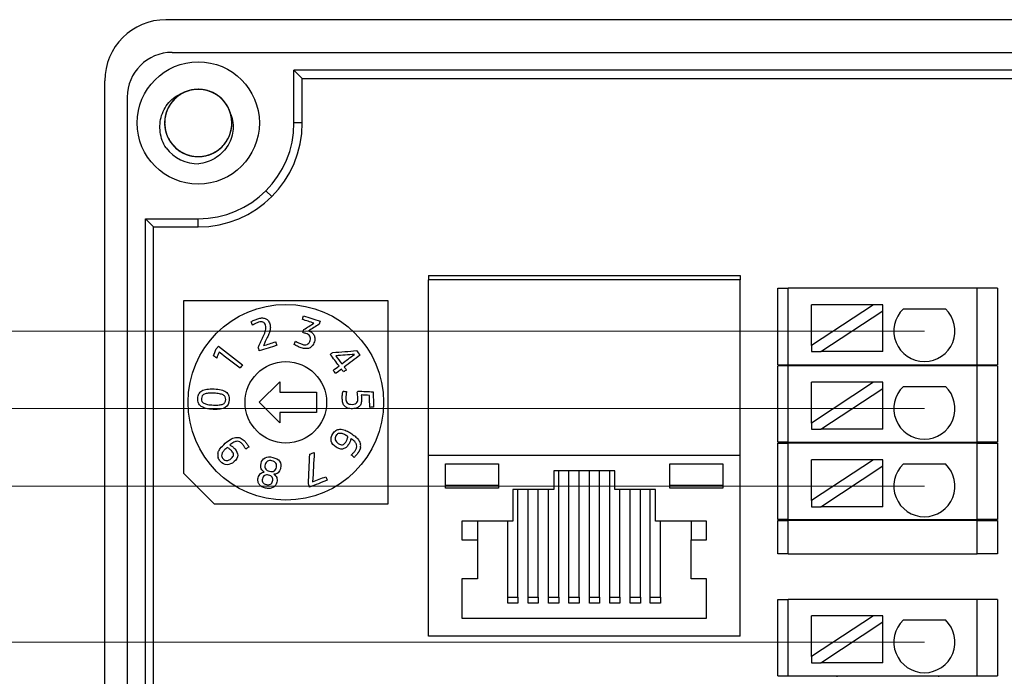
# Model space of a CAD drawing. Units: millimetres. Extents: x 1977 to 3691, y 3630 to 4287.
# Drawn here: x 3004 to 3053, y 4075 to 4107 of the extents above; entities that cross this region are included whole.
import ezdxf

# ---------------------------------------------------------------- set-up
doc = ezdxf.new("R2010")
doc.units = ezdxf.units.MM
doc.layers.get('0').update_dxf_attribs({"lineweight": 18})
doc.layers.add('DWG', color=7, linetype='Continuous', lineweight=30)

msp = doc.modelspace()

# ---------------------------------------------------------------- linework, layer by layer
at = {"color": 5}
for p, q in [((3048.8, 4091.724), (2989.177, 4091.724)), ((3048.8, 4076.463), (2988.753, 4076.463))]:
    msp.add_line(p, q, dxfattribs=at)
at = {"color": 1}
for p, q in [((3048.8, 4087.92), (2989.262, 4087.92)), ((3048.8, 4084.115), (2988.923, 4084.115))]:
    msp.add_line(p, q, dxfattribs=at)
at = {"layer": 'DWG'}
for p, q in [((3155.581, 4106.996), (3011.577, 4106.996)), ((3011.877, 4105.393), (3155.28, 4105.393)), ((3017.862, 4104.524), (3018.267, 4104.119)), ((3149.295, 4104.524), (3017.862, 4104.524)), ((3017.862, 4101.93), (3017.862, 4104.524)), ((3008.577, 4024.496), (3008.577, 4103.996)), ((3018.267, 4104.119), (3073.622, 4104.119)), ((3018.267, 4101.93), (3018.267, 4104.119)), ((3009.677, 4103.193), (3009.677, 4025.296)), ((3018.267, 4101.93), (3017.862, 4101.93)), ((3016.486, 4098.608), (3016.772, 4098.322)), ((3010.569, 4097.231), (3010.974, 4096.827)), ((3010.569, 4031.278), (3010.569, 4097.231)), ((3010.569, 4097.231), (3013.163, 4097.231)), ((3013.163, 4096.827), (3013.163, 4097.231)), ((3010.974, 4031.682), (3010.974, 4096.827)), ((3010.974, 4096.827), (3013.163, 4096.827)), ((3024.461, 4094.444), (3024.461, 4094.227)), ((3024.461, 4094.444), (3039.761, 4094.444)), ((3039.761, 4094.444), (3039.761, 4094.227)), ((3039.761, 4094.227), (3024.461, 4094.227)), ((3024.461, 4085.622), (3024.461, 4094.227)), ((3039.761, 4085.622), (3039.761, 4094.227)), ((3041.612, 4090.071), (3041.612, 4093.821)), ((3041.612, 4093.821), (3042.112, 4093.821)), ((3042.112, 4090.071), (3042.112, 4093.821)), ((3051.396, 4093.821), (3042.112, 4093.821)), ((3052.396, 4093.821), (3051.396, 4093.821)), ((3051.396, 4090.071), (3051.396, 4093.821)), ((3052.396, 4093.821), (3052.396, 4090.071)), ((3012.461, 4093.227), (3022.461, 4093.227)), ((3012.461, 4084.727), (3012.461, 4093.227)), ((3022.461, 4093.227), (3022.461, 4083.227)), ((3046.3, 4093.011), (3043.26, 4091.01)), ((3046.3, 4093.011), (3043.26, 4093.011)), ((3043.26, 4091.01), (3043.26, 4093.011)), ((3046.755, 4093.011), (3046.3, 4093.011)), ((3046.755, 4092.711), (3046.755, 4093.011)), ((3043.715, 4090.711), (3046.755, 4092.711)), ((3046.755, 4090.711), (3046.755, 4092.711)), ((3047.767, 4092.811), (3049.833, 4092.811)), ((3043.26, 4091.01), (3043.26, 4090.711)), ((3043.26, 4090.711), (3043.715, 4090.711)), ((3046.755, 4090.711), (3043.715, 4090.711)), ((3041.612, 4090.071), (3042.112, 4090.071)), ((3041.612, 4086.271), (3041.612, 4090.021)), ((3042.112, 4090.021), (3041.612, 4090.021)), ((3042.112, 4090.071), (3051.396, 4090.071)), ((3051.396, 4090.021), (3042.112, 4090.021)), ((3042.112, 4086.271), (3042.112, 4090.021)), ((3044.504, 4090.071), (3044.504, 4090.021)), ((3049.504, 4090.021), (3049.504, 4090.071)), ((3051.396, 4090.071), (3052.396, 4090.071)), ((3052.396, 4090.021), (3051.396, 4090.021)), ((3051.396, 4086.271), (3051.396, 4090.021)), ((3052.396, 4090.021), (3052.396, 4086.271)), ((3016.161, 4088.227), (3017.161, 4089.227)), ((3017.161, 4089.227), (3017.161, 4088.727)), ((3046.3, 4089.207), (3043.26, 4087.206)), ((3046.3, 4089.207), (3043.26, 4089.207)), ((3043.26, 4087.206), (3043.26, 4089.207)), ((3046.755, 4089.207), (3046.3, 4089.207)), ((3046.755, 4088.907), (3046.755, 4089.207)), ((3047.767, 4089.007), (3049.833, 4089.007)), ((3017.161, 4088.727), (3018.961, 4088.727)), ((3018.961, 4088.727), (3018.961, 4087.727)), ((3043.715, 4086.907), (3046.755, 4088.907)), ((3046.755, 4086.907), (3046.755, 4088.907)), ((3017.161, 4087.227), (3016.161, 4088.227)), ((3017.161, 4087.727), (3017.161, 4087.227)), ((3018.961, 4087.727), (3017.161, 4087.727)), ((3043.26, 4087.206), (3043.26, 4086.907)), ((3043.26, 4086.907), (3043.715, 4086.907)), ((3046.755, 4086.907), (3043.715, 4086.907)), ((3042.112, 4086.271), (3041.612, 4086.271)), ((3041.612, 4086.221), (3042.112, 4086.221)), ((3041.612, 4082.471), (3041.612, 4086.221)), ((3042.112, 4086.271), (3051.396, 4086.271)), ((3051.396, 4086.221), (3042.112, 4086.221)), ((3042.112, 4082.471), (3042.112, 4086.221)), ((3044.504, 4086.271), (3044.504, 4086.221)), ((3049.504, 4086.221), (3049.504, 4086.271)), ((3052.396, 4086.271), (3051.396, 4086.271)), ((3051.396, 4082.471), (3051.396, 4086.221)), ((3051.396, 4086.221), (3052.396, 4086.221)), ((3052.396, 4086.221), (3052.396, 4082.471)), ((3039.761, 4085.622), (3024.461, 4085.622)), ((3024.461, 4076.751), (3024.461, 4085.622)), ((3025.295, 4084.007), (3025.295, 4085.204)), ((3025.295, 4085.204), (3027.898, 4085.204)), ((3027.898, 4085.204), (3027.898, 4084.007)), ((3036.302, 4084.007), (3036.302, 4085.204)), ((3036.302, 4085.204), (3038.905, 4085.204)), ((3038.905, 4085.204), (3038.905, 4084.007)), ((3039.761, 4076.751), (3039.761, 4085.622)), ((3046.3, 4085.402), (3043.26, 4083.402)), ((3046.3, 4085.402), (3043.26, 4085.402)), ((3043.26, 4083.402), (3043.26, 4085.402)), ((3046.755, 4085.402), (3046.3, 4085.402)), ((3046.755, 4085.103), (3046.755, 4085.402)), ((3047.767, 4085.203), (3049.833, 4085.203)), ((3012.461, 4084.727), (3013.961, 4083.227)), ((3030.608, 4084.86), (3030.608, 4083.947)), ((3033.613, 4084.86), (3030.608, 4084.86)), ((3030.862, 4078.664), (3030.862, 4084.86)), ((3031.349, 4078.664), (3031.349, 4084.86)), ((3031.857, 4078.664), (3031.857, 4084.86)), ((3032.365, 4078.664), (3032.365, 4084.86)), ((3032.851, 4078.664), (3032.851, 4084.86)), ((3033.359, 4078.664), (3033.359, 4084.86)), ((3033.613, 4083.947), (3033.613, 4084.86)), ((3043.715, 4083.102), (3046.755, 4085.103)), ((3046.755, 4083.102), (3046.755, 4085.103)), ((3027.898, 4084.148), (3025.295, 4084.148)), ((3027.898, 4084.007), (3025.295, 4084.007)), ((3030.608, 4083.947), (3028.597, 4083.947)), ((3028.597, 4083.947), (3028.597, 4082.391)), ((3028.851, 4078.664), (3028.851, 4083.947)), ((3029.359, 4078.664), (3029.359, 4083.947)), ((3029.846, 4078.664), (3029.846, 4083.947)), ((3030.354, 4078.664), (3030.354, 4083.947)), ((3035.603, 4083.947), (3033.613, 4083.947)), ((3033.846, 4078.664), (3033.846, 4083.947)), ((3034.354, 4078.664), (3034.354, 4083.947)), ((3034.862, 4078.664), (3034.862, 4083.947)), ((3035.349, 4078.664), (3035.349, 4083.947)), ((3035.603, 4082.391), (3035.603, 4083.947)), ((3038.905, 4084.148), (3036.302, 4084.148)), ((3038.905, 4084.007), (3036.302, 4084.007)), ((3022.461, 4083.227), (3013.961, 4083.227)), ((3043.26, 4083.402), (3043.26, 4083.102)), ((3043.26, 4083.102), (3043.715, 4083.102)), ((3046.755, 4083.102), (3043.715, 4083.102)), ((3028.597, 4082.391), (3026.099, 4082.391)), ((3026.099, 4082.391), (3026.099, 4081.478)), ((3026.861, 4082.391), (3026.861, 4081.478)), ((3028.364, 4078.664), (3028.364, 4082.391)), ((3038.101, 4082.391), (3035.603, 4082.391)), ((3035.857, 4078.664), (3035.857, 4082.391)), ((3037.36, 4082.391), (3037.36, 4081.478)), ((3038.101, 4081.478), (3038.101, 4082.391)), ((3042.112, 4082.471), (3041.612, 4082.471)), ((3041.612, 4082.421), (3042.112, 4082.421)), ((3041.612, 4080.8), (3041.612, 4082.421)), ((3042.112, 4082.471), (3051.396, 4082.471)), ((3051.396, 4082.421), (3042.112, 4082.421)), ((3042.112, 4080.8), (3042.112, 4082.421)), ((3044.504, 4082.471), (3044.504, 4082.421)), ((3049.504, 4082.421), (3049.504, 4082.471)), ((3052.396, 4082.471), (3051.396, 4082.471)), ((3051.396, 4082.421), (3052.396, 4082.421)), ((3051.396, 4080.8), (3051.396, 4082.421)), ((3052.396, 4082.421), (3052.396, 4080.8)), ((3026.099, 4081.478), (3026.861, 4081.478)), ((3026.861, 4081.478), (3026.861, 4079.562)), ((3037.36, 4081.478), (3038.101, 4081.478)), ((3037.36, 4079.562), (3037.36, 4081.478)), ((3042.112, 4080.8), (3041.612, 4080.8)), ((3042.112, 4080.8), (3051.396, 4080.8)), ((3052.396, 4080.8), (3051.396, 4080.8)), ((3026.861, 4079.562), (3026.099, 4079.562)), ((3026.099, 4079.562), (3026.099, 4077.631)), ((3038.101, 4079.562), (3037.36, 4079.562)), ((3038.101, 4077.631), (3038.101, 4079.562)), ((3028.364, 4078.377), (3028.364, 4078.664)), ((3028.364, 4078.664), (3028.851, 4078.664)), ((3028.851, 4078.377), (3028.364, 4078.377)), ((3028.851, 4078.664), (3028.851, 4078.377)), ((3029.359, 4078.377), (3029.359, 4078.664)), ((3029.359, 4078.664), (3029.846, 4078.664)), ((3029.846, 4078.377), (3029.359, 4078.377)), ((3029.846, 4078.664), (3029.846, 4078.377)), ((3030.354, 4078.377), (3030.354, 4078.664)), ((3030.354, 4078.664), (3030.862, 4078.664)), ((3030.862, 4078.377), (3030.354, 4078.377)), ((3030.862, 4078.664), (3030.862, 4078.377)), ((3031.349, 4078.377), (3031.349, 4078.664)), ((3031.349, 4078.664), (3031.857, 4078.664)), ((3031.857, 4078.377), (3031.349, 4078.377)), ((3031.857, 4078.664), (3031.857, 4078.377)), ((3032.365, 4078.377), (3032.365, 4078.664)), ((3032.365, 4078.664), (3032.851, 4078.664)), ((3032.851, 4078.377), (3032.365, 4078.377)), ((3032.851, 4078.664), (3032.851, 4078.377)), ((3033.359, 4078.377), (3033.359, 4078.664)), ((3033.359, 4078.664), (3033.846, 4078.664)), ((3033.846, 4078.377), (3033.359, 4078.377)), ((3033.846, 4078.664), (3033.846, 4078.377)), ((3034.354, 4078.377), (3034.354, 4078.664)), ((3034.354, 4078.664), (3034.862, 4078.664)), ((3034.862, 4078.377), (3034.354, 4078.377)), ((3034.862, 4078.664), (3034.862, 4078.377)), ((3035.349, 4078.377), (3035.349, 4078.664)), ((3035.349, 4078.664), (3035.857, 4078.664)), ((3035.857, 4078.377), (3035.349, 4078.377)), ((3035.857, 4078.664), (3035.857, 4078.377)), ((3041.612, 4078.561), (3042.112, 4078.561)), ((3041.612, 4074.811), (3041.612, 4078.561)), ((3042.112, 4074.811), (3042.112, 4078.561)), ((3051.396, 4078.561), (3042.112, 4078.561)), ((3052.396, 4078.561), (3051.396, 4078.561)), ((3051.396, 4074.811), (3051.396, 4078.561)), ((3052.396, 4078.561), (3052.396, 4074.811)), ((3026.099, 4077.631), (3038.101, 4077.631)), ((3046.3, 4077.75), (3043.26, 4075.75)), ((3046.3, 4077.75), (3043.26, 4077.75)), ((3043.26, 4075.75), (3043.26, 4077.75)), ((3043.715, 4075.45), (3046.755, 4077.451)), ((3046.755, 4077.75), (3046.3, 4077.75)), ((3046.755, 4077.451), (3046.755, 4077.75)), ((3046.755, 4075.45), (3046.755, 4077.451)), ((3047.767, 4077.551), (3049.833, 4077.551)), ((3039.761, 4076.751), (3024.461, 4076.751)), ((3043.26, 4075.75), (3043.26, 4075.45)), ((3043.26, 4075.45), (3043.715, 4075.45)), ((3046.755, 4075.45), (3043.715, 4075.45)), ((3041.612, 4074.811), (3042.112, 4074.811)), ((3042.112, 4074.811), (3051.396, 4074.811)), ((3044.504, 4074.811), (3044.504, 4074.761)), ((3049.504, 4074.761), (3049.504, 4074.811)), ((3051.396, 4074.811), (3052.396, 4074.811))]:
    msp.add_line(p, q, dxfattribs=at)
for centre, radius in [((3013.163, 4101.93), 3), ((3017.461, 4088.227), 4.8), ((3017.461, 4088.227), 2)]:
    msp.add_circle(centre, radius, dxfattribs=at)
for centre, radius, start, end in [((3011.577, 4103.996), 3, 90, 180), ((3011.877, 4103.193), 2.2, 90, 180), ((3013.163, 4101.93), 1.65, 14.6181, 113.9296), ((3013.163, 4101.93), 4.699, 270, 360), ((3013.163, 4101.93), 5.103, 270, 360), ((3013.163, 4101.93), 2, 217.8788, 270.7214), ((3048.8, 4091.724), 1.5, 133.5224, 46.4776), ((3016.478, 4091.026), 1.177, 115.6822, 119.0226), ((3013.695, 4092.709), 2.94, 335.4902, 338.3592), ((3048.8, 4087.92), 1.5, 133.5224, 46.4776), ((3020.69, 4086.073), 0.255, 346.3769, 15.2652), ((3020.728, 4086.094), 0.407, 348.2301, 16.4909), ((3014.489, 4085.636), 0.371, 168.1743, 200.9387), ((3048.8, 4084.115), 1.5, 133.5224, 46.4776), ((3048.8, 4076.463), 1.5, 133.5224, 46.4776)]:
    msp.add_arc(centre, radius, start, end, dxfattribs=at)
for points, degree, knots in [([(3012.496, 4103.439), (3012.379, 4103.387), (3012.269, 4103.322), (3012.015, 4103.13), (3011.881, 4102.986), (3011.673, 4102.663), (3011.596, 4102.481), (3011.512, 4102.107), (3011.502, 4101.909), (3011.551, 4101.529), (3011.611, 4101.34), (3011.787, 4100.999), (3011.908, 4100.843), (3012.191, 4100.584), (3012.357, 4100.478), (3012.712, 4100.331), (3012.905, 4100.289), (3013.289, 4100.274), (3013.484, 4100.3), (3013.85, 4100.418), (3014.024, 4100.51), (3014.252, 4100.687), (3014.324, 4100.753), (3014.453, 4100.896), (3014.511, 4100.973), (3014.613, 4101.136), (3014.658, 4101.224), (3014.73, 4101.402), (3014.758, 4101.494), (3014.798, 4101.682), (3014.809, 4101.78), (3014.816, 4101.972), (3014.81, 4102.068), (3014.783, 4102.259), (3014.761, 4102.354), (3014.701, 4102.537), (3014.663, 4102.625), (3014.526, 4102.88), (3014.405, 4103.034), (3014.116, 4103.291), (3013.951, 4103.393), (3013.591, 4103.536), (3013.401, 4103.574), (3013.013, 4103.585), (3012.822, 4103.556), (3012.453, 4103.432), (3012.284, 4103.34), (3011.98, 4103.096), (3011.853, 4102.951), (3011.652, 4102.619), (3011.582, 4102.439), (3011.507, 4102.058), (3011.503, 4101.864), (3011.564, 4101.482), (3011.627, 4101.298), (3011.768, 4101.044), (3011.822, 4100.965), (3011.943, 4100.816), (3012.011, 4100.745), (3012.157, 4100.619), (3012.235, 4100.563), (3012.4, 4100.464), (3012.488, 4100.421), (3012.668, 4100.353), (3012.761, 4100.327), (3012.95, 4100.291), (3013.048, 4100.281), (3013.24, 4100.279), (3013.336, 4100.286), (3013.526, 4100.318), (3013.621, 4100.342), (3013.893, 4100.438), (3014.064, 4100.535), (3014.361, 4100.779), (3014.489, 4100.929), (3014.683, 4101.26), (3014.752, 4101.445), (3014.821, 4101.823), (3014.822, 4102.02), (3014.757, 4102.399), (3014.69, 4102.585), (3014.499, 4102.918), (3014.372, 4103.069), (3014.079, 4103.316), (3013.908, 4103.415), (3013.547, 4103.546), (3013.353, 4103.58), (3012.969, 4103.58), (3012.774, 4103.545), (3012.414, 4103.412), (3012.244, 4103.313), (3012.023, 4103.127), (3011.955, 4103.057), (3011.831, 4102.909), (3011.777, 4102.83), (3011.682, 4102.663), (3011.641, 4102.573), (3011.576, 4102.392), (3011.552, 4102.299), (3011.52, 4102.109), (3011.513, 4102.011), (3011.514, 4101.819), (3011.524, 4101.723), (3011.559, 4101.534), (3011.585, 4101.439), (3011.653, 4101.259), (3011.694, 4101.173), (3011.842, 4100.924), (3011.969, 4100.775), (3012.268, 4100.531), (3012.438, 4100.436), (3012.804, 4100.308), (3012.995, 4100.277), (3013.383, 4100.283), (3013.573, 4100.32), (3013.936, 4100.459), (3014.101, 4100.559), (3014.394, 4100.814), (3014.515, 4100.965), (3014.703, 4101.305), (3014.765, 4101.488), (3014.824, 4101.871), (3014.819, 4102.066), (3014.743, 4102.445), (3014.672, 4102.626), (3014.52, 4102.874), (3014.463, 4102.951), (3014.336, 4103.095), (3014.265, 4103.162), (3014.114, 4103.282), (3014.034, 4103.335), (3013.865, 4103.427), (3013.775, 4103.466), (3013.592, 4103.526), (3013.498, 4103.549), (3013.308, 4103.577), (3013.21, 4103.582), (3013.018, 4103.576), (3012.922, 4103.565), (3012.733, 4103.526), (3012.64, 4103.498), (3012.372, 4103.391), (3012.205, 4103.287), (3011.918, 4103.03), (3011.797, 4102.875), (3011.616, 4102.536), (3011.556, 4102.348), (3011.503, 4101.968), (3011.51, 4101.77), (3011.591, 4101.395), (3011.665, 4101.212), (3011.87, 4100.888), (3012.003, 4100.741), (3012.307, 4100.507), (3012.482, 4100.415), (3012.848, 4100.299), (3013.043, 4100.273), (3013.427, 4100.29), (3013.62, 4100.333), (3013.974, 4100.48), (3014.14, 4100.587), (3014.352, 4100.782), (3014.418, 4100.854), (3014.535, 4101.008), (3014.586, 4101.089), (3014.674, 4101.26), (3014.711, 4101.351), (3014.768, 4101.535), (3014.789, 4101.629), (3014.812, 4101.82), (3014.816, 4101.918), (3014.806, 4102.11), (3014.793, 4102.205), (3014.75, 4102.393), (3014.72, 4102.487), (3014.644, 4102.664), (3014.599, 4102.748), (3014.494, 4102.91), (3014.434, 4102.987), (3014.302, 4103.128), (3014.231, 4103.192), (3013.999, 4103.366), (3013.825, 4103.454), (3013.455, 4103.566), (3013.262, 4103.589), (3012.875, 4103.566), (3012.687, 4103.522), (3012.33, 4103.367), (3012.169, 4103.261), (3011.887, 4102.993), (3011.772, 4102.838), (3011.599, 4102.49), (3011.545, 4102.305), (3011.502, 4101.919), (3011.515, 4101.725), (3011.607, 4101.349), (3011.685, 4101.171), (3011.847, 4100.931), (3011.907, 4100.856), (3012.04, 4100.717), (3012.114, 4100.653), (3012.27, 4100.539), (3012.353, 4100.49), (3012.525, 4100.405), (3012.617, 4100.37), (3012.802, 4100.317), (3012.896, 4100.299), (3013.088, 4100.279), (3013.186, 4100.277), (3013.378, 4100.291), (3013.473, 4100.307), (3013.66, 4100.354), (3013.752, 4100.386), (3014.015, 4100.504), (3014.178, 4100.615), (3014.453, 4100.883), (3014.568, 4101.044), (3014.734, 4101.39), (3014.787, 4101.58), (3014.824, 4101.962), (3014.809, 4102.158), (3014.76, 4102.347)], 3, [0, 0, 0, 0, 0.380244, 0.380244, 0.958201, 0.958201, 1.536157, 1.536157, 2.114114, 2.114114, 2.692071, 2.692071, 3.270028, 3.270028, 3.847985, 3.847985, 4.425942, 4.425942, 5.003899, 5.003899, 5.581855, 5.581855, 5.870834, 5.870834, 6.159812, 6.159812, 6.448791, 6.448791, 6.737769, 6.737769, 7.026748, 7.026748, 7.315726, 7.315726, 7.604704, 7.604704, 7.893683, 7.893683, 8.47164, 8.47164, 9.049597, 9.049597, 9.627553, 9.627553, 10.20551, 10.20551, 10.783467, 10.783467, 11.361424, 11.361424, 11.939381, 11.939381, 12.517338, 12.517338, 13.095295, 13.095295, 13.384273, 13.384273, 13.673251, 13.673251, 13.96223, 13.96223, 14.251208, 14.251208, 14.540187, 14.540187, 14.829165, 14.829165, 15.118144, 15.118144, 15.407122, 15.407122, 15.985079, 15.985079, 16.563036, 16.563036, 17.140993, 17.140993, 17.718949, 17.718949, 18.296906, 18.296906, 18.874863, 18.874863, 19.45282, 19.45282, 20.030777, 20.030777, 20.608734, 20.608734, 21.186691, 21.186691, 21.475669, 21.475669, 21.764647, 21.764647, 22.053626, 22.053626, 22.342604, 22.342604, 22.631583, 22.631583, 22.920561, 22.920561, 23.20954, 23.20954, 23.498518, 23.498518, 24.076475, 24.076475, 24.654432, 24.654432, 25.232389, 25.232389, 25.810345, 25.810345, 26.388302, 26.388302, 26.966259, 26.966259, 27.544216, 27.544216, 28.122173, 28.122173, 28.70013, 28.70013, 28.989108, 28.989108, 29.278087, 29.278087, 29.567065, 29.567065, 29.856043, 29.856043, 30.145022, 30.145022, 30.434, 30.434, 30.722979, 30.722979, 31.011957, 31.011957, 31.589914, 31.589914, 32.167871, 32.167871, 32.745828, 32.745828, 33.323785, 33.323785, 33.901741, 33.901741, 34.479698, 34.479698, 35.057655, 35.057655, 35.635612, 35.635612, 36.213569, 36.213569, 36.791526, 36.791526, 37.080504, 37.080504, 37.369483, 37.369483, 37.658461, 37.658461, 37.94744, 37.94744, 38.236418, 38.236418, 38.525396, 38.525396, 38.814375, 38.814375, 39.103353, 39.103353, 39.392332, 39.392332, 39.68131, 39.68131, 40.259267, 40.259267, 40.837224, 40.837224, 41.415181, 41.415181, 41.993138, 41.993138, 42.571094, 42.571094, 43.149051, 43.149051, 43.727008, 43.727008, 44.304965, 44.304965, 44.593943, 44.593943, 44.882922, 44.882922, 45.1719, 45.1719, 45.460879, 45.460879, 45.749857, 45.749857, 46.038836, 46.038836, 46.327814, 46.327814, 46.616792, 46.616792, 47.194749, 47.194749, 47.772706, 47.772706, 48.350663, 48.350663, 48.92862, 48.92862, 48.92862, 48.92862]), ([(3011.585, 4100.702), (3011.51, 4100.82), (3011.448, 4100.944), (3011.352, 4101.205), (3011.318, 4101.341), (3011.261, 4101.751), (3011.284, 4102.036), (3011.409, 4102.43), (3011.467, 4102.56), (3011.609, 4102.797), (3011.693, 4102.906), (3011.889, 4103.106), (3011.997, 4103.193), (3012.232, 4103.338), (3012.36, 4103.397), (3012.494, 4103.438)], 3, [0, 0, 0, 0, 0.415785, 0.415785, 0.83157, 0.83157, 1.66314, 1.66314, 2.078925, 2.078925, 2.49471, 2.49471, 2.910495, 2.910495, 3.32628, 3.32628, 3.32628, 3.32628]), ([(3014.76, 4102.347), (3014.811, 4102.216), (3014.844, 4102.082), (3014.878, 4101.807), (3014.877, 4101.666), (3014.844, 4101.392), (3014.81, 4101.256), (3014.713, 4100.996), (3014.65, 4100.873), (3014.495, 4100.642), (3014.405, 4100.536), (3014.204, 4100.346), (3014.091, 4100.261), (3013.735, 4100.05), (3013.466, 4099.961), (3013.189, 4099.93)], 3, [0, 0, 0, 0, 0.415601, 0.415601, 0.831201, 0.831201, 1.246802, 1.246802, 1.662402, 1.662402, 2.078003, 2.078003, 2.493604, 2.493604, 3.324805, 3.324805, 3.324805, 3.324805]), ([(3015.909, 4092.26), (3015.97, 4092.286), (3016.028, 4092.308), (3016.151, 4092.346), (3016.214, 4092.359), (3016.336, 4092.366), (3016.392, 4092.359), (3016.444, 4092.342)], 3, [0, 0, 0, 0, 0.1661348, 0.1661348, 0.3592666, 0.3592666, 0.5523983, 0.5523983, 0.5523983, 0.5523983]), ([(3016.339, 4092.162), (3016.281, 4092.181), (3016.209, 4092.178), (3016.101, 4092.144), (3016.076, 4092.135), (3016.049, 4092.123)], 3, [0, 0, 0, 0, 0.2338821, 0.2338821, 0.2981997, 0.2981997, 0.2981997, 0.2981997]), ([(3016.483, 4091.884), (3016.483, 4091.926), (3016.476, 4091.968), (3016.438, 4092.092), (3016.397, 4092.142), (3016.339, 4092.162)], 3, [0, 0, 0, 0, 0.1149463, 0.1149463, 0.3300753, 0.3300753, 0.3300753, 0.3300753]), ([(3016.58, 4092.251), (3016.619, 4092.208), (3016.651, 4092.15), (3016.692, 4092.016), (3016.701, 4091.959), (3016.701, 4091.903)], 3, [0, 0, 0, 0, 0.2050799, 0.2050799, 0.3746865, 0.3746865, 0.3746865, 0.3746865]), ([(3016.427, 4091.625), (3016.445, 4091.671), (3016.459, 4091.714), (3016.479, 4091.8), (3016.483, 4091.842), (3016.483, 4091.884)], 3, [0, 0, 0, 0, 0.1314754, 0.1314754, 0.2663056, 0.2663056, 0.2663056, 0.2663056]), ([(3016.701, 4091.903), (3016.7, 4091.848), (3016.694, 4091.794), (3016.668, 4091.686), (3016.649, 4091.632), (3016.626, 4091.578)], 3, [0, 0, 0, 0, 0.1680368, 0.1680368, 0.3360736, 0.3360736, 0.3360736, 0.3360736]), ([(3018.639, 4091.474), (3018.601, 4091.531), (3018.536, 4091.573), (3018.397, 4091.618), (3018.349, 4091.634), (3018.3, 4091.649)], 3, [0, 0, 0, 0, 0.252023, 0.252023, 0.3887413, 0.3887413, 0.3887413, 0.3887413]), ([(3018.501, 4091.061), (3018.534, 4091.074), (3018.564, 4091.096), (3018.615, 4091.158), (3018.636, 4091.201), (3018.682, 4091.345), (3018.677, 4091.417), (3018.639, 4091.474)], 3, [0, 0, 0, 0, 0.1320786, 0.1320786, 0.2641573, 0.2641573, 0.4804599, 0.4804599, 0.4804599, 0.4804599]), ([(3018.575, 4091.731), (3018.576, 4091.731), (3018.576, 4091.731), (3018.624, 4091.715), (3018.671, 4091.693), (3018.716, 4091.662)], 3, [0, 0, 0, 0, 0.0019154, 0.0019154, 0.1570643, 0.1570643, 0.1570643, 0.1570643]), ([(3018.716, 4091.662), (3018.761, 4091.632), (3018.798, 4091.595), (3018.857, 4091.505), (3018.876, 4091.453), (3018.885, 4091.395)], 3, [0, 0, 0, 0, 0.162689, 0.162689, 0.3253779, 0.3253779, 0.3253779, 0.3253779]), ([(3018.757, 4090.993), (3018.713, 4090.942), (3018.664, 4090.906), (3018.554, 4090.864), (3018.494, 4090.856), (3018.362, 4090.863), (3018.293, 4090.877), (3018.154, 4090.921), (3018.091, 4090.947), (3017.971, 4091.004), (3017.918, 4091.034), (3017.869, 4091.065)], 3, [0, 0, 0, 0, 0.1996795, 0.1996795, 0.399359, 0.399359, 0.5990385, 0.5990385, 0.7840357, 0.7840357, 0.9690329, 0.9690329, 0.9690329, 0.9690329]), ([(3018.09, 4091.142), (3018.145, 4091.114), (3018.202, 4091.091), (3018.307, 4091.057), (3018.35, 4091.048), (3018.391, 4091.045)], 3, [0, 0, 0, 0, 0.1784766, 0.1784766, 0.3176458, 0.3176458, 0.3176458, 0.3176458]), ([(3018.885, 4091.395), (3018.894, 4091.337), (3018.886, 4091.271), (3018.835, 4091.112), (3018.8, 4091.044), (3018.757, 4090.993)], 3, [0, 0, 0, 0, 0.1985594, 0.1985594, 0.4312795, 0.4312795, 0.4312795, 0.4312795]), ([(3013.308, 4088.029), (3013.247, 4088.073), (3013.203, 4088.127), (3013.15, 4088.255), (3013.139, 4088.331), (3013.146, 4088.503), (3013.164, 4088.577), (3013.228, 4088.7), (3013.277, 4088.75), (3013.341, 4088.788)], 3, [0, 0, 0, 0, 0.22006, 0.22006, 0.44012, 0.44012, 0.66018, 0.66018, 0.8802401, 0.8802401, 0.8802401, 0.8802401]), ([(3013.462, 4088.627), (3013.414, 4088.605), (3013.378, 4088.577), (3013.335, 4088.506), (3013.323, 4088.462), (3013.318, 4088.356), (3013.326, 4088.311), (3013.363, 4088.237), (3013.396, 4088.205), (3013.442, 4088.18)], 3, [0, 0, 0, 0, 0.1378008, 0.1378008, 0.2756016, 0.2756016, 0.4134023, 0.4134023, 0.5512031, 0.5512031, 0.5512031, 0.5512031]), ([(3014.208, 4088.645), (3014.132, 4088.659), (3014.04, 4088.669), (3013.819, 4088.679), (3013.725, 4088.677), (3013.573, 4088.663), (3013.51, 4088.648), (3013.462, 4088.627)], 3, [0, 0, 0, 0, 0.2474852, 0.2474852, 0.4996399, 0.4996399, 0.7531453, 0.7531453, 0.7531453, 0.7531453]), ([(3013.587, 4088.869), (3013.685, 4088.885), (3013.802, 4088.89), (3014.073, 4088.878), (3014.189, 4088.863), (3014.382, 4088.814), (3014.461, 4088.78), (3014.584, 4088.692), (3014.628, 4088.638), (3014.681, 4088.51), (3014.692, 4088.435), (3014.68, 4088.176), (3014.614, 4088.052), (3014.489, 4087.976)], 3, [0, 0, 0, 0, 0.263336, 0.263336, 0.526673, 0.526673, 0.788944, 0.788944, 1.051216, 1.051216, 1.313487, 1.313487, 1.839156, 1.839156, 1.839156, 1.839156]), ([(3014.485, 4088.491), (3014.467, 4088.528), (3014.435, 4088.56), (3014.344, 4088.611), (3014.283, 4088.631), (3014.208, 4088.645)], 3, [0, 0, 0, 0, 0.1639426, 0.1639426, 0.3278852, 0.3278852, 0.3278852, 0.3278852]), ([(3020.263, 4088.196), (3020.245, 4088.257), (3020.234, 4088.326), (3020.229, 4088.472), (3020.231, 4088.536), (3020.243, 4088.651), (3020.254, 4088.709), (3020.268, 4088.768)], 3, [0, 0, 0, 0, 0.2024259, 0.2024259, 0.3899675, 0.3899675, 0.5775091, 0.5775091, 0.5775091, 0.5775091]), ([(3020.417, 4088.588), (3020.409, 4088.534), (3020.407, 4088.478), (3020.41, 4088.375), (3020.416, 4088.334), (3020.425, 4088.297)], 3, [0, 0, 0, 0, 0.1651859, 0.1651859, 0.2933109, 0.2933109, 0.2933109, 0.2933109]), ([(3020.475, 4088.201), (3020.499, 4088.175), (3020.53, 4088.155), (3020.609, 4088.128), (3020.66, 4088.123), (3020.779, 4088.127), (3020.826, 4088.136), (3020.9, 4088.168), (3020.929, 4088.19), (3020.971, 4088.244), (3020.985, 4088.276), (3021, 4088.351), (3021.004, 4088.392), (3021.001, 4088.48), (3020.996, 4088.527), (3020.987, 4088.58)], 3, [0, 0, 0, 0, 0.1354335, 0.1354335, 0.270867, 0.270867, 0.3963021, 0.3963021, 0.5217371, 0.5217371, 0.6471722, 0.6471722, 0.7726072, 0.7726072, 0.8938611, 0.8938611, 0.8938611, 0.8938611]), ([(3013.442, 4088.18), (3013.488, 4088.154), (3013.549, 4088.134), (3013.7, 4088.106), (3013.793, 4088.096), (3014.014, 4088.086), (3014.107, 4088.088), (3014.26, 4088.103), (3014.322, 4088.117), (3014.417, 4088.16), (3014.452, 4088.189), (3014.474, 4088.224)], 3, [0, 0, 0, 0, 0.219569, 0.219569, 0.437968, 0.437968, 0.652323, 0.652323, 0.866678, 0.866678, 1.081032, 1.081032, 1.081032, 1.081032]), ([(3014.474, 4088.224), (3014.496, 4088.26), (3014.508, 4088.304), (3014.512, 4088.409), (3014.505, 4088.454), (3014.485, 4088.491)], 3, [0, 0, 0, 0, 0.1382784, 0.1382784, 0.2765569, 0.2765569, 0.2765569, 0.2765569]), ([(3020.956, 4087.954), (3020.898, 4087.928), (3020.824, 4087.914), (3020.646, 4087.907), (3020.569, 4087.917), (3020.442, 4087.963), (3020.391, 4087.996), (3020.311, 4088.082), (3020.282, 4088.134), (3020.263, 4088.196)], 3, [0, 0, 0, 0, 0.2041256, 0.2041256, 0.4110995, 0.4110995, 0.6180734, 0.6180734, 0.8250473, 0.8250473, 0.8250473, 0.8250473]), ([(3021.173, 4088.506), (3021.177, 4088.473), (3021.18, 4088.442), (3021.184, 4088.339), (3021.178, 4088.273), (3021.165, 4088.213)], 3, [0, 0, 0, 0, 0.0850193, 0.0850193, 0.2943792, 0.2943792, 0.2943792, 0.2943792]), ([(3014.489, 4087.976), (3014.363, 4087.901), (3014.167, 4087.869), (3013.761, 4087.887), (3013.644, 4087.902), (3013.449, 4087.951), (3013.369, 4087.985), (3013.308, 4088.029)], 3, [0, 0, 0, 0, 0.605935, 0.605935, 0.91355, 0.91355, 1.21993, 1.21993, 1.21993, 1.21993]), ([(3020.275, 4085.942), (3020.225, 4085.929), (3020.171, 4085.929), (3020.055, 4085.956), (3019.994, 4085.984), (3019.801, 4086.11), (3019.722, 4086.209), (3019.662, 4086.441), (3019.687, 4086.561), (3019.813, 4086.754), (3019.864, 4086.807), (3019.921, 4086.844)], 3, [0, 0, 0, 0, 0.194087, 0.194087, 0.388173, 0.388173, 0.766077, 0.766077, 1.143981, 1.143981, 1.353195, 1.353195, 1.353195, 1.353195]), ([(3020.345, 4086.641), (3020.29, 4086.67), (3020.237, 4086.689), (3020.133, 4086.708), (3020.084, 4086.706), (3019.992, 4086.675), (3019.952, 4086.641), (3019.874, 4086.522), (3019.864, 4086.455), (3019.908, 4086.319), (3019.958, 4086.259), (3020.121, 4086.153), (3020.19, 4086.132), (3020.246, 4086.145)], 3, [0, 0, 0, 0, 0.169301, 0.169301, 0.338602, 0.338602, 0.507903, 0.507903, 0.717796, 0.717796, 0.92769, 0.92769, 1.148582, 1.148582, 1.148582, 1.148582]), ([(3019.921, 4086.844), (3019.978, 4086.881), (3020.044, 4086.9), (3020.193, 4086.905), (3020.276, 4086.889), (3020.369, 4086.854)], 3, [0, 0, 0, 0, 0.231757, 0.231757, 0.463514, 0.463514, 0.463514, 0.463514]), ([(3020.369, 4086.854), (3020.449, 4086.824), (3020.523, 4086.785), (3020.668, 4086.699), (3020.739, 4086.653), (3020.874, 4086.55), (3020.937, 4086.494), (3021.047, 4086.364), (3021.094, 4086.292), (3021.118, 4086.209)], 3, [0, 0, 0, 0, 0.25382, 0.25382, 0.507639, 0.507639, 0.761459, 0.761459, 1.015279, 1.015279, 1.015279, 1.015279]), ([(3014.244, 4085.958), (3014.302, 4086.038), (3014.382, 4086.124), (3014.597, 4086.314), (3014.699, 4086.387), (3014.886, 4086.48), (3014.972, 4086.505), (3015.131, 4086.51), (3015.204, 4086.493), (3015.339, 4086.418), (3015.403, 4086.365), (3015.497, 4086.259), (3015.53, 4086.216), (3015.593, 4086.123), (3015.62, 4086.078), (3015.642, 4086.034)], 3, [0, 0, 0, 0, 0.275016, 0.275016, 0.570557, 0.570557, 0.866097, 0.866097, 1.163714, 1.163714, 1.461331, 1.461331, 1.629655, 1.629655, 1.797979, 1.797979, 1.797979, 1.797979]), ([(3015.492, 4085.931), (3015.471, 4085.973), (3015.446, 4086.017), (3015.389, 4086.105), (3015.36, 4086.145), (3015.29, 4086.224), (3015.249, 4086.258), (3015.165, 4086.306), (3015.119, 4086.317), (3015.07, 4086.316)], 3, [0, 0, 0, 0, 0.1353121, 0.1353121, 0.2706242, 0.2706242, 0.4355357, 0.4355357, 0.6004473, 0.6004473, 0.6004473, 0.6004473]), ([(3020.246, 4086.145), (3020.301, 4086.159), (3020.352, 4086.202), (3020.424, 4086.313), (3020.446, 4086.355), (3020.465, 4086.403)], 3, [0, 0, 0, 0, 0.2319184, 0.2319184, 0.3493454, 0.3493454, 0.3493454, 0.3493454]), ([(3020.616, 4086.305), (3020.596, 4086.256), (3020.572, 4086.208), (3020.503, 4086.103), (3020.462, 4086.054), (3020.374, 4085.98), (3020.326, 4085.955), (3020.275, 4085.942)], 3, [0, 0, 0, 0, 0.1454678, 0.1454678, 0.3299874, 0.3299874, 0.514507, 0.514507, 0.514507, 0.514507]), ([(3020.936, 4086.141), (3020.931, 4086.158), (3020.925, 4086.176), (3020.909, 4086.209), (3020.899, 4086.225), (3020.875, 4086.261), (3020.859, 4086.28), (3020.842, 4086.299)], 3, [0, 0, 0, 0, 0.0551389, 0.0551389, 0.1101771, 0.1101771, 0.185313, 0.185313, 0.185313, 0.185313]), ([(3014.125, 4085.712), (3014.131, 4085.738), (3014.139, 4085.765), (3014.158, 4085.815), (3014.17, 4085.84), (3014.201, 4085.897), (3014.222, 4085.928), (3014.244, 4085.958)], 3, [0, 0, 0, 0, 0.0815929, 0.0815929, 0.1630315, 0.1630315, 0.275512, 0.275512, 0.275512, 0.275512]), ([(3014.566, 4085.37), (3014.639, 4085.373), (3014.711, 4085.405), (3014.856, 4085.534), (3014.894, 4085.595), (3014.898, 4085.709), (3014.87, 4085.77), (3014.782, 4085.869), (3014.746, 4085.901), (3014.705, 4085.932)], 3, [0, 0, 0, 0, 0.2226881, 0.2226881, 0.4570454, 0.4570454, 0.6914027, 0.6914027, 0.8100647, 0.8100647, 0.8100647, 0.8100647]), ([(3015.1, 4085.628), (3015.101, 4085.523), (3015.044, 4085.419), (3014.813, 4085.214), (3014.696, 4085.165), (3014.575, 4085.167)], 3, [0, 0, 0, 0, 0.3825914, 0.3825914, 0.7540786, 0.7540786, 0.7540786, 0.7540786]), ([(3014.84, 4086.052), (3014.882, 4086.02), (3014.922, 4085.983), (3015.052, 4085.837), (3015.099, 4085.732), (3015.1, 4085.628)], 3, [0, 0, 0, 0, 0.1445891, 0.1445891, 0.5123694, 0.5123694, 0.5123694, 0.5123694]), ([(3020.783, 4085.756), (3020.82, 4085.798), (3020.851, 4085.84), (3020.907, 4085.926), (3020.927, 4085.969), (3020.938, 4086.013)], 3, [0, 0, 0, 0, 0.1463025, 0.1463025, 0.3027124, 0.3027124, 0.3027124, 0.3027124]), ([(3020.983, 4085.721), (3020.966, 4085.697), (3020.947, 4085.673), (3020.908, 4085.626), (3020.888, 4085.604), (3020.868, 4085.582)], 3, [0, 0, 0, 0, 0.0903405, 0.0903405, 0.180681, 0.180681, 0.180681, 0.180681]), ([(3021.126, 4086.011), (3021.111, 4085.939), (3021.06, 4085.835), (3021.037, 4085.798), (3021.016, 4085.766), (3020.983, 4085.721)], 2, [0, 0, 0, 0.1628592, 0.2442888, 0.2442888, 0.3257184, 0.3257184, 0.3257184]), ([(3014.575, 4085.167), (3014.455, 4085.169), (3014.345, 4085.226), (3014.198, 4085.391), (3014.164, 4085.446), (3014.142, 4085.503)], 3, [0, 0, 0, 0, 0.3873222, 0.3873222, 0.5758809, 0.5758809, 0.5758809, 0.5758809]), ([(3014.312, 4085.598), (3014.315, 4085.55), (3014.337, 4085.503), (3014.432, 4085.396), (3014.494, 4085.368), (3014.566, 4085.37)], 3, [0, 0, 0, 0, 0.1657866, 0.1657866, 0.3713232, 0.3713232, 0.3713232, 0.3713232]), ([(3016.231, 4085.081), (3016.227, 4085.125), (3016.232, 4085.172), (3016.275, 4085.355), (3016.341, 4085.447), (3016.442, 4085.5)], 3, [0, 0, 0, 0, 0.1418565, 0.1418565, 0.4927078, 0.4927078, 0.4927078, 0.4927078]), ([(3016.562, 4085.338), (3016.505, 4085.306), (3016.467, 4085.251), (3016.426, 4085.08), (3016.435, 4085.008), (3016.475, 4084.954)], 3, [0, 0, 0, 0, 0.1994219, 0.1994219, 0.4312372, 0.4312372, 0.4312372, 0.4312372]), ([(3016.442, 4085.5), (3016.544, 4085.553), (3016.67, 4085.562), (3016.975, 4085.49), (3017.085, 4085.425), (3017.221, 4085.239), (3017.239, 4085.127), (3017.195, 4084.944), (3017.178, 4084.9), (3017.155, 4084.863)], 3, [0, 0, 0, 0, 0.373604, 0.373604, 0.746325, 0.746325, 1.119046, 1.119046, 1.269744, 1.269744, 1.269744, 1.269744]), ([(3016.974, 4085.24), (3016.937, 4085.294), (3016.873, 4085.331), (3016.693, 4085.374), (3016.619, 4085.369), (3016.562, 4085.338)], 3, [0, 0, 0, 0, 0.2264895, 0.2264895, 0.450272, 0.450272, 0.450272, 0.450272]), ([(3016.881, 4084.858), (3016.94, 4084.888), (3016.98, 4084.949), (3017.021, 4085.12), (3017.011, 4085.187), (3016.974, 4085.24)], 3, [0, 0, 0, 0, 0.2317854, 0.2317854, 0.4311816, 0.4311816, 0.4311816, 0.4311816]), ([(3016.098, 4084.339), (3016.087, 4084.393), (3016.089, 4084.453), (3016.126, 4084.611), (3016.162, 4084.68), (3016.213, 4084.726)], 3, [0, 0, 0, 0, 0.1736923, 0.1736923, 0.4172851, 0.4172851, 0.4172851, 0.4172851]), ([(3016.403, 4084.807), (3016.373, 4084.825), (3016.345, 4084.848), (3016.293, 4084.9), (3016.273, 4084.93), (3016.244, 4084.999), (3016.234, 4085.038), (3016.231, 4085.081)], 3, [0, 0, 0, 0, 0.1124658, 0.1124658, 0.2249316, 0.2249316, 0.3373974, 0.3373974, 0.3373974, 0.3373974]), ([(3016.792, 4084.554), (3016.758, 4084.603), (3016.7, 4084.638), (3016.536, 4084.676), (3016.469, 4084.671), (3016.365, 4084.612), (3016.329, 4084.556), (3016.293, 4084.401), (3016.302, 4084.341), (3016.337, 4084.293)], 3, [0, 0, 0, 0, 0.2086092, 0.2086092, 0.4144855, 0.4144855, 0.6222708, 0.6222708, 0.8019498, 0.8019498, 0.8019498, 0.8019498]), ([(3016.475, 4084.954), (3016.514, 4084.901), (3016.576, 4084.864), (3016.748, 4084.823), (3016.822, 4084.828), (3016.881, 4084.858)], 3, [0, 0, 0, 0, 0.2204131, 0.2204131, 0.4436163, 0.4436163, 0.4436163, 0.4436163]), ([(3017.155, 4084.863), (3017.133, 4084.825), (3017.107, 4084.795), (3017.048, 4084.747), (3017.016, 4084.729), (3016.948, 4084.705), (3016.914, 4084.697), (3016.879, 4084.695)], 3, [0, 0, 0, 0, 0.1122933, 0.1122933, 0.2245866, 0.2245866, 0.3368799, 0.3368799, 0.3368799, 0.3368799]), ([(3016.29, 4084.088), (3016.239, 4084.117), (3016.196, 4084.153), (3016.132, 4084.238), (3016.11, 4084.286), (3016.098, 4084.339)], 3, [0, 0, 0, 0, 0.1630449, 0.1630449, 0.3260898, 0.3260898, 0.3260898, 0.3260898]), ([(3016.337, 4084.293), (3016.372, 4084.246), (3016.429, 4084.212), (3016.588, 4084.175), (3016.655, 4084.179), (3016.708, 4084.206)], 3, [0, 0, 0, 0, 0.2006087, 0.2006087, 0.4039654, 0.4039654, 0.4039654, 0.4039654]), ([(3016.708, 4084.206), (3016.76, 4084.232), (3016.795, 4084.282), (3016.832, 4084.437), (3016.825, 4084.504), (3016.792, 4084.554)], 3, [0, 0, 0, 0, 0.1815523, 0.1815523, 0.3915039, 0.3915039, 0.3915039, 0.3915039]), ([(3017.013, 4084.537), (3017.037, 4084.473), (3017.039, 4084.395), (3017.001, 4084.237), (3016.976, 4084.183), (3016.942, 4084.14)], 3, [0, 0, 0, 0, 0.2435929, 0.2435929, 0.4172851, 0.4172851, 0.4172851, 0.4172851]), ([(3016.657, 4084.001), (3016.598, 4083.998), (3016.534, 4084.005), (3016.402, 4084.036), (3016.342, 4084.058), (3016.29, 4084.088)], 3, [0, 0, 0, 0, 0.192011, 0.192011, 0.3809084, 0.3809084, 0.3809084, 0.3809084]), ([(3016.942, 4084.14), (3016.908, 4084.097), (3016.866, 4084.064), (3016.77, 4084.017), (3016.717, 4084.004), (3016.657, 4084.001)], 3, [0, 0, 0, 0, 0.1632154, 0.1632154, 0.3264307, 0.3264307, 0.3264307, 0.3264307])]:
    msp.add_open_spline(points, degree=degree, knots=knots, dxfattribs=at)
for points, degree in [([(3018.275, 4092.292), (3018.293, 4092.35), (3018.312, 4092.407), (3018.33, 4092.464)], 3), ([(3018.33, 4092.464), (3018.602, 4092.377), (3018.873, 4092.29), (3019.145, 4092.202)], 3), ([(3015.756, 4092.176), (3015.798, 4092.207), (3015.849, 4092.234), (3015.909, 4092.26)], 3), ([(3015.829, 4092.01), (3015.805, 4092.065), (3015.781, 4092.121), (3015.756, 4092.176)], 3), ([(3015.907, 4092.056), (3015.829, 4092.01)], 1), ([(3016.049, 4092.123), (3016.022, 4092.112), (3015.995, 4092.1), (3015.968, 4092.087)], 3), ([(3016.444, 4092.342), (3016.495, 4092.324), (3016.541, 4092.294), (3016.58, 4092.251)], 3), ([(3018.843, 4092.11), (3018.654, 4092.171), (3018.464, 4092.231), (3018.275, 4092.292)], 3), ([(3018.347, 4091.795), (3018.512, 4091.9), (3018.678, 4092.005), (3018.843, 4092.11)], 3), ([(3019.097, 4092.052), (3018.923, 4091.945), (3018.749, 4091.838), (3018.575, 4091.731)], 3), ([(3019.145, 4092.202), (3019.129, 4092.152), (3019.113, 4092.102), (3019.097, 4092.052)], 3), ([(3016.108, 4090.916), (3016.369, 4091.488)], 1), ([(3016.626, 4091.578), (3016.603, 4091.523), (3016.578, 4091.467), (3016.551, 4091.408)], 3), ([(3018.3, 4091.649), (3018.315, 4091.698), (3018.331, 4091.747), (3018.347, 4091.795)], 3), ([(3014.049, 4090.845), (3014.083, 4090.889), (3014.117, 4090.932), (3014.151, 4090.976)], 3), ([(3014.151, 4090.976), (3014.547, 4090.671), (3014.943, 4090.366), (3015.339, 4090.061)], 3), ([(3017.019, 4091.022), (3016.732, 4090.933), (3016.445, 4090.844), (3016.158, 4090.754)], 3), ([(3016.551, 4091.408), (3016.487, 4091.274), (3016.424, 4091.14), (3016.36, 4091.006)], 3), ([(3016.36, 4091.006), (3016.562, 4091.069), (3016.763, 4091.132), (3016.965, 4091.194)], 3), ([(3016.965, 4091.194), (3016.983, 4091.137), (3017.001, 4091.079), (3017.019, 4091.022)], 3), ([(3017.869, 4091.065), (3017.893, 4091.12), (3017.917, 4091.174), (3017.941, 4091.229)], 3), ([(3017.941, 4091.229), (3017.986, 4091.199), (3018.035, 4091.17), (3018.09, 4091.142)], 3), ([(3018.391, 4091.045), (3018.431, 4091.043), (3018.468, 4091.048), (3018.501, 4091.061)], 3), ([(3013.918, 4090.508), (3013.962, 4090.621), (3014.005, 4090.733), (3014.049, 4090.845)], 3), ([(3014.068, 4090.393), (3014.018, 4090.431), (3013.968, 4090.47), (3013.918, 4090.508)], 3), ([(3014.186, 4090.69), (3014.147, 4090.591), (3014.108, 4090.492), (3014.068, 4090.393)], 3), ([(3015.214, 4089.899), (3014.871, 4090.162), (3014.529, 4090.426), (3014.186, 4090.69)], 3), ([(3016.158, 4090.754), (3016.142, 4090.808), (3016.125, 4090.862), (3016.108, 4090.916)], 3), ([(3019.645, 4090.575), (3019.686, 4090.606), (3019.728, 4090.638), (3019.769, 4090.669)], 3), ([(3020.072, 4090.01), (3019.93, 4090.198), (3019.787, 4090.387), (3019.645, 4090.575)], 3), ([(3019.769, 4090.669), (3020.158, 4090.7), (3020.547, 4090.73), (3020.935, 4090.761)], 3), ([(3020.824, 4090.578), (3020.52, 4090.556), (3020.215, 4090.534), (3019.911, 4090.512)], 3), ([(3019.911, 4090.512), (3020.011, 4090.38), (3020.111, 4090.247), (3020.211, 4090.115)], 3), ([(3020.211, 4090.115), (3020.415, 4090.269), (3020.62, 4090.424), (3020.824, 4090.578)], 3), ([(3021.102, 4090.54), (3020.845, 4090.345), (3020.588, 4090.151), (3020.331, 4089.956)], 3), ([(3020.935, 4090.761), (3020.991, 4090.687), (3021.047, 4090.614), (3021.102, 4090.54)], 3), ([(3015.339, 4090.061), (3015.297, 4090.007), (3015.255, 4089.953), (3015.214, 4089.899)], 3), ([(3019.786, 4089.794), (3019.882, 4089.866), (3019.977, 4089.938), (3020.072, 4090.01)], 3), ([(3019.906, 4089.635), (3019.866, 4089.688), (3019.826, 4089.741), (3019.786, 4089.794)], 3), ([(3020.192, 4089.852), (3020.097, 4089.78), (3020.001, 4089.707), (3019.906, 4089.635)], 3), ([(3020.296, 4089.714), (3020.261, 4089.76), (3020.226, 4089.806), (3020.192, 4089.852)], 3), ([(3020.434, 4089.819), (3020.388, 4089.784), (3020.342, 4089.749), (3020.296, 4089.714)], 3), ([(3020.331, 4089.956), (3020.365, 4089.911), (3020.4, 4089.865), (3020.434, 4089.819)], 3), ([(3013.341, 4088.788), (3013.406, 4088.827), (3013.488, 4088.853), (3013.587, 4088.869)], 3), ([(3020.268, 4088.768), (3020.328, 4088.764), (3020.387, 4088.76), (3020.447, 4088.756)], 3), ([(3020.447, 4088.756), (3020.434, 4088.698), (3020.423, 4088.642), (3020.417, 4088.588)], 3), ([(3020.96, 4088.723), (3020.979, 4088.74), (3020.998, 4088.758), (3021.017, 4088.775)], 3), ([(3020.987, 4088.58), (3020.978, 4088.632), (3020.97, 4088.68), (3020.96, 4088.723)], 3), ([(3021.017, 4088.775), (3021.26, 4088.764), (3021.503, 4088.753), (3021.745, 4088.742)], 3), ([(3021.161, 4088.586), (3021.165, 4088.566), (3021.169, 4088.539), (3021.173, 4088.506)], 3), ([(3021.564, 4088.567), (3021.43, 4088.573), (3021.296, 4088.58), (3021.161, 4088.586)], 3), ([(3021.584, 4087.98), (3021.578, 4088.176), (3021.571, 4088.372), (3021.564, 4088.567)], 3), ([(3021.745, 4088.742), (3021.754, 4088.49), (3021.763, 4088.239), (3021.771, 4087.987)], 3), ([(3020.425, 4088.297), (3020.435, 4088.26), (3020.451, 4088.227), (3020.475, 4088.201)], 3), ([(3021.095, 4088.058), (3021.061, 4088.014), (3021.015, 4087.979), (3020.956, 4087.954)], 3), ([(3021.165, 4088.213), (3021.152, 4088.153), (3021.129, 4088.101), (3021.095, 4088.058)], 3), ([(3021.771, 4087.987), (3021.709, 4087.985), (3021.647, 4087.983), (3021.584, 4087.98)], 3), ([(3020.507, 4086.546), (3020.454, 4086.581), (3020.4, 4086.613), (3020.345, 4086.641)], 3), ([(3014.908, 4086.27), (3014.85, 4086.24), (3014.786, 4086.195), (3014.716, 4086.133)], 3), ([(3014.716, 4086.133), (3014.756, 4086.111), (3014.797, 4086.083), (3014.84, 4086.052)], 3), ([(3015.07, 4086.316), (3015.021, 4086.314), (3014.967, 4086.299), (3014.908, 4086.27)], 3), ([(3020.465, 4086.403), (3020.484, 4086.452), (3020.498, 4086.499), (3020.507, 4086.546)], 3), ([(3020.662, 4086.445), (3020.651, 4086.401), (3020.636, 4086.354), (3020.616, 4086.305)], 3), ([(3020.842, 4086.299), (3020.799, 4086.347), (3020.739, 4086.395), (3020.662, 4086.445)], 3), ([(3014.344, 4085.741), (3014.321, 4085.694), (3014.31, 4085.647), (3014.312, 4085.598)], 3), ([(3014.443, 4085.88), (3014.4, 4085.835), (3014.368, 4085.789), (3014.344, 4085.741)], 3), ([(3014.578, 4086.01), (3014.531, 4085.968), (3014.486, 4085.925), (3014.443, 4085.88)], 3), ([(3014.705, 4085.932), (3014.663, 4085.963), (3014.621, 4085.989), (3014.578, 4086.01)], 3), ([(3015.642, 4086.034), (3015.592, 4086), (3015.542, 4085.965), (3015.492, 4085.931)], 3), ([(3018.572, 4084.208), (3018.594, 4084.7), (3018.616, 4085.191), (3018.638, 4085.682)], 3), ([(3018.638, 4085.682), (3018.712, 4085.712), (3018.785, 4085.741), (3018.858, 4085.77)], 3), ([(3018.858, 4085.77), (3018.831, 4085.288), (3018.804, 4084.805), (3018.777, 4084.322)], 3), ([(3020.676, 4085.641), (3020.711, 4085.676), (3020.747, 4085.714), (3020.783, 4085.756)], 3), ([(3020.815, 4085.524), (3020.769, 4085.563), (3020.722, 4085.602), (3020.676, 4085.641)], 3), ([(3020.868, 4085.582), (3020.849, 4085.56), (3020.831, 4085.54), (3020.815, 4085.524)], 3), ([(3016.213, 4084.726), (3016.263, 4084.772), (3016.327, 4084.799), (3016.403, 4084.807)], 3), ([(3016.879, 4084.695), (3016.943, 4084.654), (3016.988, 4084.601), (3017.013, 4084.537)], 3), ([(3018.63, 4084.063), (3018.61, 4084.112), (3018.591, 4084.16), (3018.572, 4084.208)], 3), ([(3019.487, 4084.406), (3019.201, 4084.292), (3018.915, 4084.178), (3018.63, 4084.063)], 3), ([(3018.777, 4084.322), (3018.991, 4084.407), (3019.204, 4084.493), (3019.418, 4084.578)], 3), ([(3019.418, 4084.578), (3019.441, 4084.521), (3019.464, 4084.464), (3019.487, 4084.406)], 3)]:
    msp.add_open_spline(points, degree=degree, dxfattribs=at)

doc.saveas('drawing.dxf')
